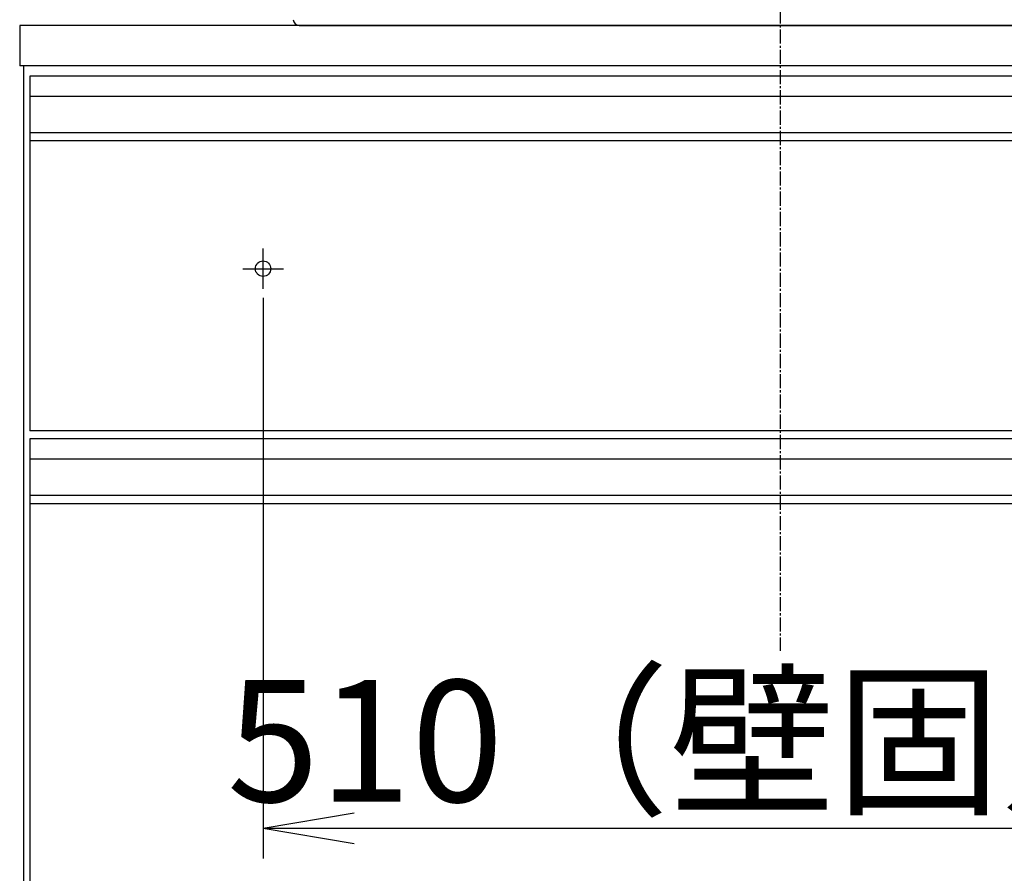
# Model space of a CAD drawing. Extents: x 261 to 2996, y 140 to 4339.
# Drawn here: x 586 to 1072, y 1201 to 1622 of the extents above; entities that cross this region are included whole.
import ezdxf

# ---------------------------------------------------------------- set-up
doc = ezdxf.new("R2010")
doc.units = 0
doc.linetypes.add('EXLTYPE3', pattern=[10, 7, -1, 1, -1])
doc.layers.get('0').update_dxf_attribs({"linetype": 'CONTINUOUS'})
doc.layers.get('DEFPOINTS').update_dxf_attribs({"linetype": 'CONTINUOUS'})
doc.layers.add('寸法', color=7, linetype='CONTINUOUS')
doc.styles.add('EXCADDIM1', font='monotxt', dxfattribs={"width": 0.84, "bigfont": 'extfont'})
doc.styles.get("Standard").update_dxf_attribs({"font": 'monotxt', "bigfont": 'extfont'})
doc.dimstyles.new('ISO-25', dxfattribs={"dimtxt": 2.5, "dimasz": 2.5, "dimexe": 1.25, "dimexo": 0.625, "dimtad": 1, "dimtxsty": 'STANDARD', "dimcen": 2.5, "dimazin": 3, "dimtfac": 1, "dimtmove": 0, "dimatfit": 3})

# ---------------------------------------------------------------- blocks, each defined once
blk = doc.blocks.new('EX_NORM')
at = {"color": 0, "linetype": 'CONTINUOUS'}
for q in [(-1, 0.167), (-1, 0), (-1, -0.167)]:
    blk.add_line((0, 0), q, dxfattribs=at)
blk = doc.blocks.new('*D31')
at = {"layer": 'DEFPOINTS', "color": 0}
for p in [(706, 1495.7), (1216, 1495.7), (1216, 1223.5)]:
    blk.add_point(p, dxfattribs=at)
at = {"layer": '寸法', "color": 3, "linetype": 'CONTINUOUS'}
for p, q in [((706, 1485.2), (706, 1208.5)), ((1216, 1485.2), (1216, 1208.5)), ((751, 1223.5), (1171, 1223.5))]:
    blk.add_line(p, q, dxfattribs=at)
at = {"layer": '寸法', "color": 3, "xscale": 44.99999618530273, "yscale": 44.99999618530273, "zscale": 44.99999618530273, "rotation": 180}
blk.add_blockref('EX_NORM', (706, 1223.5), dxfattribs=at)
at = {"layer": '寸法', "color": 3, "xscale": 44.99999618530273, "yscale": 44.99999618530273, "zscale": 44.99999618530273}
blk.add_blockref('EX_NORM', (1216, 1223.5), dxfattribs=at)
at = {"layer": '寸法', "color": 2, "insert": (961, 1258.75), "char_height": 60, "attachment_point": 5, "style": 'EXCADDIM1'}
blk.add_mtext('510（壁固定）', dxfattribs=at)

msp = doc.modelspace()

# ---------------------------------------------------------------- linework, layer by layer
at = {"layer": '寸法', "color": 6, "linetype": 'EXLTYPE3'}
msp.add_line((961, 1907.5), (961, 1311), dxfattribs=at)
at = {"layer": '寸法', "color": 2, "linetype": 'CONTINUOUS'}
for p, q in [((586, 1619.5), (586, 1599.5)), ((1336, 1619.5), (586, 1619.5)), ((723.828, 1619.5), (1198.172, 1619.5)), ((1336, 1599.5), (586, 1599.5)), ((588, 919.5), (588, 1599.5)), ((591, 1562.5), (591, 1419.5)), ((1331, 1419.5), (591, 1419.5)), ((591, 1383.5), (591, 1009.5))]:
    msp.add_line(p, q, dxfattribs=at)
at = {"layer": '寸法', "color": 6, "linetype": 'CONTINUOUS'}
for p, q in [((591, 1594.5), (591, 1562.5)), ((1331, 1594.5), (591, 1594.5)), ((1331, 1584.5), (591, 1584.5)), ((1331, 1566.542), (591, 1566.542)), ((1331, 1562.5), (591, 1562.5)), ((706, 1489.5), (706, 1509.5)), ((696, 1499.5), (716, 1499.5)), ((591, 1415.5), (591, 1383.5)), ((1331, 1415.5), (591, 1415.5)), ((1331, 1405.5), (591, 1405.5)), ((1331, 1387.542), (591, 1387.542)), ((1331, 1383.5), (591, 1383.5))]:
    msp.add_line(p, q, dxfattribs=at)
msp.add_circle((706, 1499.5), 3.8, dxfattribs=at)
at = {"layer": '寸法', "color": 2, "linetype": 'CONTINUOUS'}
msp.add_arc((723.828, 1622.5), 3, 183.35743, 270, dxfattribs=at)

# ---------------------------------------------------------------- dimensions: what is measured, and where the dimension line sits
at = {"layer": '寸法', "color": 3, "linetype": 'CONTINUOUS'}
dim = msp.add_linear_dim(base=(1216, 1223.5), p1=(706, 1495.7), p2=(1216, 1495.7), text='510（壁固定）', dimstyle='ISO-25', override={"dimtxt": 59.999996, "dimasz": 44.999996, "dimexe": 15, "dimexo": 10.5, "dimgap": 0, "dimtad": 1, "dimjust": 0, "dimtih": 0, "dimtoh": 0, "dimdec": 0, "dimzin": 0, "dimlunit": 2, "dimtxsty": 'EXCADDIM1', "dimblk1": 'EX_NORM', "dimblk2": 'EX_NORM', "dimsah": 1, "dimse1": 0, "dimse2": 0, "dimclrd": 3, "dimclre": 3, "dimclrt": 2, "dimtmove": 2}, dxfattribs=at)
dim.commit()
dim.dimension.update_dxf_attribs({"geometry": '*D31', "text_midpoint": (961, 1258.75), "dimtype": 160})

doc.saveas('drawing.dxf')
